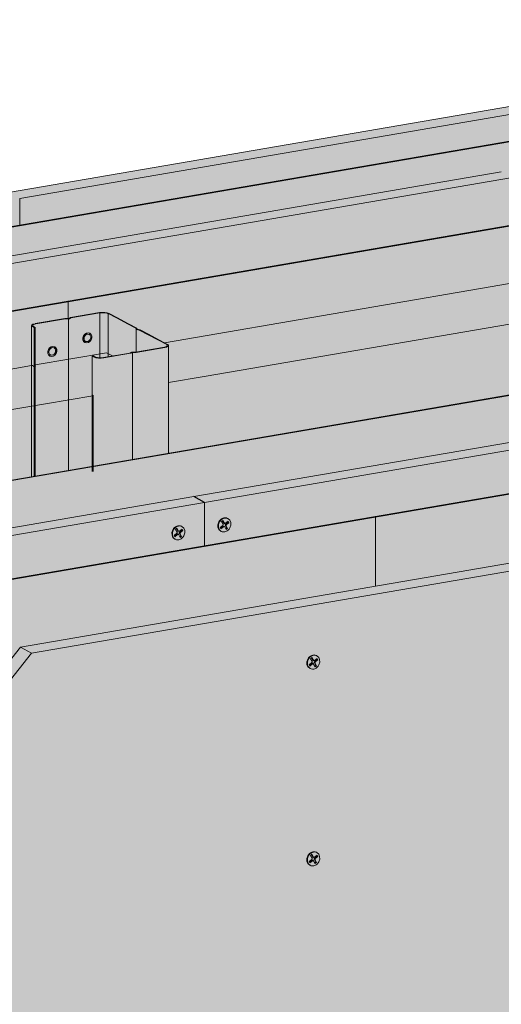
# Model space of a CAD drawing. Units: metres. Extents: x 1671 to 4753, y -1025 to 1243.
# Drawn here: x 4036 to 4303, y 206 to 753 of the extents above; entities that cross this region are included whole.
import ezdxf

# ---------------------------------------------------------------- set-up
doc = ezdxf.new("R2010")
doc.units = ezdxf.units.M
for name, color, linetype in [('Rigips Befestigungen', 8, 'Continuous'), ('Rigips Dämmung', 3, 'Continuous'), ('Rigips Profile 2', 5, 'Continuous')]:
    doc.layers.add(name, color=color, linetype=linetype)
for name, color, linetype, true_color in [('Rigips Schr Dämmung FH', 7, 'Continuous', 0xeddf9e), ('Rigips Schr Profile PS', 7, 'Continuous', 0xd5e5ec), ('Rigips Schr RB FH', 7, 'Continuous', 0xdedede), ('Rigips Schr Rigidur PS', 7, 'Continuous', 0xf7df7d), ('Rigips Schraffur Stahlblechtafeln', 7, 'Continuous', 0x95bed0)]:
    doc.layers.add(name, color=color, linetype=linetype, true_color=true_color)

# ---------------------------------------------------------------- blocks, each defined once
blk = doc.blocks.new('Perspektive befestigung')
at = {"layer": 'Rigips Befestigungen', "linetype": 'Continuous', "lineweight": 0, "extrusion": (0, 0.953558, 0.301211)}
for p, q in [((4115.64, 170), (4115.89, 169.87)), ((4111.55, 164.89), (4113.05, 166.1)), ((4111.98, 164.14), (4111.55, 164.89)), ((4111.78, 164.49), (4113.14, 165.59)), ((4113.49, 165.35), (4111.98, 164.14)), ((4112.34, 168.28), (4113.09, 168.89)), ((4113.21, 166.78), (4112.34, 168.28)), ((4113.6, 167.46), (4112.87, 168.71)), ((4113.09, 168.89), (4113.97, 167.37)), ((4113.49, 165.35), (4113.14, 165.59)), ((4113.97, 167.37), (4113.6, 167.46)), ((4114.02, 165.35), (4113.8, 165.59)), ((4114.22, 167.19), (4113.9, 167.25)), ((4114.95, 163.78), (4114.08, 165.28)), ((4114.84, 165.86), (4114.47, 165.96)), ((4115.28, 164.55), (4114.47, 165.96)), ((4114.56, 167.29), (4116.01, 168.4)), ((4114.67, 166.79), (4116, 167.81)), ((4115.01, 166.55), (4114.67, 166.79)), ((4114.75, 164.13), (4115.28, 164.55)), ((4114.84, 165.86), (4115.7, 164.38)), ((4115.7, 164.38), (4114.95, 163.78)), ((4116.42, 167.63), (4115.01, 166.55)), ((4115.7, 164.38), (4115.28, 164.55)), ((4116, 167.81), (4115.78, 168.22)), ((4116.42, 167.63), (4116, 167.81)), ((4116.01, 168.4), (4116.42, 167.63)), ((4111.9, 162.93), (4112.15, 162.8))]:
    blk.add_line(p, q, dxfattribs=at)
at = {"layer": 'Rigips Befestigungen', "linetype": 'Continuous', "lineweight": 0}
blk.add_ellipse((4114.02, 166.33), major_axis=(1.87, 3.54), ratio=0.828697, dxfattribs=at)
for centre, major_axis, start_param, end_param in [((4113.77, 166.46), (-1.87, -3.54), 3.141593, 6.283185), ((4112.83, 166.48), (-0.234, -0.442), 1.091859, 2.662655), ((4113.41, 165.13), (0.283, 0.535), 6.019053, 7.375044), ((4113.7, 164.98), (-0.234, -0.442), 2.662655, 4.233451), ((4114.05, 167.83), (0.283, 0.535), 2.662655, 3.405725), ((4114.35, 167.67), (-0.234, -0.442), 5.804248, 7.348943), ((4114.92, 166.32), (0.283, 0.535), 1.065758, 2.662655), ((4115.22, 166.17), (-0.234, -0.442), 4.20735, 5.804248)]:
    blk.add_ellipse(centre, major_axis=major_axis, ratio=0.828697, start_param=start_param, end_param=end_param, dxfattribs=at)
blk = doc.blocks.new('niete')
at = {"layer": 'Rigips Befestigungen', "linetype": 'Continuous', "lineweight": 0}
for major_axis in [(-1.36, -2.57), (-1.32, -2.49), (1.02, 1.93)]:
    blk.add_ellipse((2299.99, 516.01), major_axis=major_axis, ratio=0.828697, dxfattribs=at)

msp = doc.modelspace()

# ---------------------------------------------------------------- hatches: boundary and pattern name
at = {"layer": 'Rigips Schr Dämmung FH'}
h = msp.add_hatch(color=256, dxfattribs=at)
h.dxf.hatch_style = 1
edge = h.paths.add_edge_path()
edge.add_line((4313.78, 607.14), (4115.99, 573.27))
edge.add_line((4115.99, 573.27), (4117.76, 572.33))
edge.add_ellipse((4114.28, 571.74), major_axis=(-4, 0), ratio=0.301211, start_angle=180, end_angle=209.6507, ccw=False)
edge.add_ellipse((4114.28, 571.74), major_axis=(-4, 0), ratio=0.301211, start_angle=119.6507, end_angle=180, ccw=False)
edge.add_line((4118.28, 571.62), (4118.28, 551.13))
edge.add_line((4118.28, 551.13), (4138.04, 554.52))
edge.add_line((4138.04, 554.52), (4313.78, 584.61))
edge.add_line((4313.78, 584.61), (4313.78, 607.14))
h.paths.add_polyline_path([(4315.29, 584.86), (4313.78, 584.61), (4313.78, 545.49), (4315.29, 545.75)])
edge = h.paths.add_edge_path()
edge.add_ellipse((4315.23, 606.8), major_axis=(0.3, 0), ratio=0.301211, start_angle=209.6507, end_angle=281.2359, ccw=False)
edge.add_line((4315.04, 606.72), (4314.27, 607.13))
edge.add_ellipse((4314.01, 607.08), major_axis=(0.3, 0), ratio=0.301211, start_angle=29.6507, end_angle=119.6242)
edge.add_line((4313.86, 607.16), (4313.78, 607.14))
edge.add_line((4313.78, 607.14), (4313.78, 584.61))
edge.add_line((4313.78, 584.61), (4315.29, 584.86))
edge.add_line((4315.29, 584.86), (4315.29, 606.71))
h.paths.add_polyline_path([(4315.81, 606.8), (4315.29, 606.71), (4315.29, 584.86), (4315.81, 584.95)])
h.paths.add_polyline_path([(4315.81, 584.95), (4315.29, 584.86), (4315.29, 545.75), (4315.81, 545.83)])
h.paths.add_polyline_path([(4334.29, 588.12), (4315.81, 584.95), (4315.81, 545.83), (4334.29, 549)])
edge = h.paths.add_edge_path()
edge.add_line((4334.29, 610.66), (4315.81, 607.49))
edge.add_line((4315.81, 607.49), (4315.81, 607.03))
edge.add_line((4315.81, 607.03), (4316.09, 606.88))
edge.add_ellipse((4315.74, 606.89), major_axis=(0.3, 0), ratio=0.301211, start_angle=299.6507, end_angle=330.3493, ccw=False)
edge.add_line((4315.81, 606.77), (4315.81, 584.95))
edge.add_line((4315.81, 584.95), (4334.29, 588.12))
edge.add_line((4334.29, 588.12), (4334.29, 610.66))
edge = h.paths.add_edge_path()
edge.add_line((4347.5, 612.42), (4348.02, 612.51))
edge.add_line((4348.02, 612.51), (4349.01, 611.99))
edge.add_ellipse((4351.97, 612.49), major_axis=(-3.4, 0), ratio=0.301211, start_angle=29.6439, end_angle=85.9162)
edge.add_line((4351.72, 611.47), (4351.72, 613.65))
edge.add_line((4351.72, 613.65), (4334.29, 610.66))
edge.add_line((4334.29, 610.66), (4334.29, 588.12))
edge.add_line((4334.29, 588.12), (4347.5, 590.38))
edge.add_line((4347.5, 590.38), (4347.5, 590.76))
edge.add_ellipse((4347.71, 590.9), major_axis=(-0.3, 0), ratio=0.301211, start_angle=313.3828, end_angle=389.6104, ccw=False)
edge.add_line((4347.5, 590.96), (4347.5, 612.42))
h.paths.add_polyline_path([(4347.5, 590.38), (4334.29, 588.12), (4334.29, 549), (4347.5, 551.26)])
edge = h.paths.add_edge_path()
edge.add_line((4356.36, 613.77), (4355.39, 614.28))
edge.add_line((4355.39, 614.28), (4351.72, 613.65))
edge.add_line((4351.72, 613.65), (4351.72, 611.47))
edge.add_ellipse((4351.97, 612.49), major_axis=(-3.4, 0), ratio=0.301211, start_angle=85.9162, end_angle=119.6575)
edge.add_line((4353.65, 611.6), (4356.36, 612.07))
edge.add_line((4356.36, 612.07), (4356.36, 613.77))
h.paths.add_polyline_path([(4356.36, 613.77), (4356.36, 612.07), (4358.79, 612.48)])
edge = h.paths.add_edge_path()
edge.add_ellipse((4347.72, 590.52), major_axis=(0.3, 0), ratio=0.301211, start_angle=299.6104, end_angle=360, ccw=False)
edge.add_line((4347.87, 590.44), (4347.5, 590.38))
edge.add_line((4347.5, 590.38), (4347.5, 551.26))
edge.add_line((4347.5, 551.26), (4348.02, 551.35))
edge.add_line((4348.02, 551.35), (4348.02, 590.49))
h.paths.add_polyline_path([(4118.28, 512.01), (4313.78, 545.49), (4313.78, 584.61), (4138.04, 554.52), (4118.28, 551.13)])
h = msp.add_hatch(color=256, dxfattribs=at)
h.dxf.hatch_style = 1
h.paths.add_polyline_path([(4042.19, 560.58), (3922.41, 540.06), (3954.58, 523.04), (4042.19, 538.04)])
edge = h.paths.add_edge_path()
edge.add_line((3922.41, 540.06), (3834.31, 428.33))
edge.add_line((3834.31, 428.33), (3817.21, 406.64))
edge.add_line((3817.21, 406.64), (3818.28, 406.08))
edge.add_line((3818.28, 406.08), (3824.46, 402.81))
edge.add_line((3824.46, 402.81), (3829.14, 400.33))
edge.add_line((3829.14, 400.33), (3829.21, 399.76))
edge.add_ellipse((3829.31, 399.76), major_axis=(-0.1, 0), ratio=0.301211, start_angle=1.9678, end_angle=57.3336)
edge.add_line((3829.25, 399.73), (3830.85, 399.42))
edge.add_line((3830.85, 399.42), (3835.48, 396.97))
edge.add_line((3835.48, 396.97), (3841.67, 393.7))
edge.add_line((3841.67, 393.7), (3846.52, 391.13))
edge.add_ellipse((3842.7, 390.72), major_axis=(-4, 0), ratio=0.301211, start_angle=180, end_angle=209.6507, ccw=False)
edge.add_ellipse((3842.7, 390.72), major_axis=(-4, 0), ratio=0.301211, start_angle=119.6507, end_angle=180, ccw=False)
edge.add_line((3846.7, 390.51), (3846.7, 386.24))
edge.add_line((3846.7, 386.24), (3866.46, 411.31))
edge.add_line((3866.46, 411.31), (3954.58, 523.04))
edge.add_line((3954.58, 523.04), (3922.41, 540.06))
h.paths.add_polyline_path([(4084.78, 567.2), (4084.78, 565.5), (4087.21, 565.92)])
edge = h.paths.add_edge_path()
edge.add_line((4084.78, 567.2), (4083.81, 567.71))
edge.add_line((4083.81, 567.71), (4080.14, 567.09))
edge.add_line((4080.14, 567.09), (4080.14, 564.91))
edge.add_ellipse((4080.39, 565.93), major_axis=(-3.4, 0), ratio=0.301211, start_angle=85.9162, end_angle=119.6575)
edge.add_line((4082.07, 565.04), (4084.78, 565.5))
edge.add_line((4084.78, 565.5), (4084.78, 567.2))
edge = h.paths.add_edge_path()
edge.add_line((4075.92, 565.85), (4076.44, 565.94))
edge.add_line((4076.44, 565.94), (4077.43, 565.42))
edge.add_ellipse((4080.39, 565.93), major_axis=(-3.4, 0), ratio=0.301211, start_angle=29.6439, end_angle=85.9162)
edge.add_line((4080.14, 564.91), (4080.14, 567.09))
edge.add_line((4080.14, 567.09), (4062.71, 564.1))
edge.add_line((4062.71, 564.1), (4062.71, 541.55))
edge.add_line((4062.71, 541.55), (4075.92, 543.81))
edge.add_line((4075.92, 543.81), (4075.92, 544.2))
edge.add_ellipse((4076.13, 544.33), major_axis=(-0.3, 0), ratio=0.301211, start_angle=313.3828, end_angle=389.6104, ccw=False)
edge.add_line((4075.92, 544.39), (4075.92, 565.85))
edge = h.paths.add_edge_path()
edge.add_line((4062.71, 564.1), (4044.23, 560.93))
edge.add_line((4044.23, 560.93), (4044.23, 560.47))
edge.add_line((4044.23, 560.47), (4044.51, 560.32))
edge.add_ellipse((4044.16, 560.32), major_axis=(0.3, 0), ratio=0.301211, start_angle=299.6507, end_angle=330.3493, ccw=False)
edge.add_line((4044.23, 560.2), (4044.23, 538.39))
edge.add_line((4044.23, 538.39), (4062.71, 541.55))
edge.add_line((4062.71, 541.55), (4062.71, 564.1))
edge = h.paths.add_edge_path()
edge.add_ellipse((4076.14, 543.95), major_axis=(0.3, 0), ratio=0.301211, start_angle=299.6104, end_angle=360, ccw=False)
edge.add_line((4076.29, 543.88), (4075.92, 543.81))
edge.add_line((4075.92, 543.81), (4075.92, 501.82))
edge.add_line((4075.92, 501.82), (4076.44, 501.91))
edge.add_line((4076.44, 501.91), (4076.44, 543.92))
edge = h.paths.add_edge_path()
edge.add_ellipse((4043.65, 560.24), major_axis=(0.3, 0), ratio=0.301211, start_angle=209.6507, end_angle=281.2359, ccw=False)
edge.add_line((4043.45, 560.16), (4042.69, 560.56))
edge.add_ellipse((4042.43, 560.52), major_axis=(0.3, 0), ratio=0.301211, start_angle=29.6507, end_angle=119.6242)
edge.add_line((4042.28, 560.59), (4042.19, 560.58))
edge.add_line((4042.19, 560.58), (4042.19, 538.04))
edge.add_line((4042.19, 538.04), (4043.71, 538.3))
edge.add_line((4043.71, 538.3), (4043.71, 560.15))
edge = h.paths.add_edge_path()
edge.add_line((4044.23, 560.23), (4043.73, 560.15))
edge.add_ellipse((4043.65, 560.24), major_axis=(0.3, 0), ratio=0.301211, start_angle=209.6507, end_angle=281.2359)
edge.add_line((4043.71, 560.15), (4043.71, 538.3))
edge.add_line((4043.71, 538.3), (4044.23, 538.39))
edge.add_line((4044.23, 538.39), (4044.23, 560.23))
h.paths.add_polyline_path([(3846.7, 348.38), (3953.42, 483.77), (4042.19, 498.98), (4042.19, 538.04), (3954.58, 523.04), (3866.46, 411.31), (3846.7, 386.24)])
h.paths.add_polyline_path([(4044.23, 499.32), (4062.71, 502.49), (4062.71, 541.55), (4044.23, 538.39)])
h.paths.add_polyline_path([(4043.71, 499.23), (4044.23, 499.32), (4044.23, 538.39), (4043.71, 538.3)])
h.paths.add_polyline_path([(4042.19, 498.98), (4043.71, 499.23), (4043.71, 538.3), (4042.19, 538.04)])
h.paths.add_polyline_path([(4062.71, 502.49), (4075.92, 504.75), (4075.92, 543.81), (4062.71, 541.55)])
at = {"layer": 'Rigips Schr Profile PS'}
h = msp.add_hatch(color=256, dxfattribs=at)
h.dxf.hatch_style = 1
edge = h.paths.add_edge_path()
edge.add_line((4043.71, 581.68), (4042.72, 582.2))
edge.add_ellipse((4046.19, 582.8), major_axis=(-4, 0), ratio=0.301211, start_angle=360, end_angle=389.6507, ccw=False)
edge.add_line((4042.19, 582.66), (4042.19, 496.04))
edge.add_line((4042.19, 496.04), (4043.71, 496.3))
edge.add_line((4043.71, 496.3), (4043.71, 581.68))
edge = h.paths.add_edge_path()
edge.add_line((4062.71, 586.53), (4061.14, 586.54))
edge.add_ellipse((4061.23, 586.42), major_axis=(-0.4, 0), ratio=0.301211, start_angle=283.142, end_angle=299.6506)
edge.add_line((4061.03, 586.52), (4044.51, 583.69))
edge.add_ellipse((4046.19, 582.8), major_axis=(-3.4, 0), ratio=0.301211, start_angle=299.6439, end_angle=389.6575)
edge.add_line((4043.24, 582.29), (4044.23, 581.77))
edge.add_line((4044.23, 581.77), (4044.23, 496.38))
edge.add_line((4044.23, 496.38), (4062.71, 499.55))
edge.add_line((4062.71, 499.55), (4062.71, 586.53))
edge = h.paths.add_edge_path()
edge.add_line((4080.14, 589.8), (4064.06, 587.04))
edge.add_ellipse((4064.26, 586.94), major_axis=(-0.4, 0), ratio=0.301211, start_angle=299.6507, end_angle=316.1594)
edge.add_line((4063.97, 587.02), (4063.09, 586.56))
edge.add_ellipse((4062.72, 586.69), major_axis=(-0.55, 0), ratio=0.301211, start_angle=88.8324, end_angle=150.469, ccw=False)
edge.add_line((4062.71, 586.53), (4062.71, 499.55))
edge.add_line((4062.71, 499.55), (4075.92, 501.82))
edge.add_line((4075.92, 501.82), (4075.92, 565.85))
edge.add_line((4075.92, 565.85), (4076.44, 565.94))
edge.add_line((4076.44, 565.94), (4077.43, 565.42))
edge.add_ellipse((4080.39, 565.93), major_axis=(-3.4, 0), ratio=0.301211, start_angle=29.6439, end_angle=85.9162)
edge.add_line((4080.14, 564.91), (4080.14, 589.8))
edge = h.paths.add_edge_path()
edge.add_ellipse((4081.83, 588.91), major_axis=(-3.4, 0), ratio=0.301211, start_angle=209.6507, end_angle=299.6575)
edge.add_line((4080.14, 589.8), (4080.14, 564.91))
edge.add_ellipse((4080.39, 565.93), major_axis=(-3.4, 0), ratio=0.301211, start_angle=85.9162, end_angle=119.6575)
edge.add_line((4082.07, 565.04), (4084.78, 565.5))
edge.add_line((4084.78, 565.5), (4084.78, 589.42))
edge = h.paths.add_edge_path()
edge.add_line((4095.52, 583.73), (4089.34, 587.01))
edge.add_line((4089.34, 587.01), (4084.78, 589.42))
edge.add_line((4084.78, 589.42), (4084.78, 565.5))
edge.add_line((4084.78, 565.5), (4096.85, 567.57))
edge.add_ellipse((4096.65, 567.68), major_axis=(-0.4, 0), ratio=0.301211, start_angle=119.6507, end_angle=136.1594)
edge.add_line((4096.94, 567.59), (4097.81, 568.06))
edge.add_ellipse((4098.19, 567.92), major_axis=(-0.55, 0), ratio=0.301211, start_angle=268.8324, end_angle=330.469, ccw=False)
edge.add_line((4098.2, 568.09), (4099.77, 568.08))
edge.add_ellipse((4099.68, 568.2), major_axis=(-0.4, 0), ratio=0.301211, start_angle=103.142, end_angle=119.6506)
edge.add_line((4099.88, 568.09), (4100.19, 568.14))
edge.add_line((4100.19, 568.14), (4100.19, 580.77))
edge.add_line((4100.19, 580.77), (4100.13, 581.27))
edge.add_ellipse((4099.73, 581.26), major_axis=(-0.4, 0), ratio=0.301211, start_angle=181.9678, end_angle=209.6507)
edge.add_line((4100.08, 581.32), (4095.52, 583.73))
edge = h.paths.add_edge_path()
edge.add_line((4106.54, 577.9), (4102.03, 580.29))
edge.add_ellipse((4101.69, 580.23), major_axis=(-0.4, 0), ratio=0.301211, start_angle=209.6507, end_angle=237.3336)
edge.add_line((4101.9, 580.33), (4100.51, 580.6))
edge.add_ellipse((4100.89, 580.78), major_axis=(-0.7, 0), ratio=0.301211, start_angle=1.9678, end_angle=57.3336, ccw=False)
edge.add_line((4100.19, 580.77), (4100.19, 568.14))
edge.add_line((4100.19, 568.14), (4115.96, 570.85))
edge.add_ellipse((4114.28, 571.74), major_axis=(-3.4, 0), ratio=0.301211, start_angle=119.6439, end_angle=209.6507)
edge.add_line((4117.23, 572.24), (4112.73, 574.63))
edge.add_line((4112.73, 574.63), (4106.54, 577.9))
h = msp.add_hatch(color=256, dxfattribs=at)
h.dxf.hatch_style = 1
edge = h.paths.add_edge_path()
edge.add_ellipse((4114.28, 571.74), major_axis=(-4, 0), ratio=0.301211, start_angle=119.6507, end_angle=180, ccw=False)
edge.add_line((4116.26, 570.69), (4100.07, 567.92))
edge.add_ellipse((4099.73, 568.2), major_axis=(-1, 0), ratio=0.301211, start_angle=88.8324, end_angle=119.6507, ccw=False)
edge.add_line((4099.71, 567.9), (4098.24, 567.91))
edge.add_ellipse((4098.26, 567.88), major_axis=(-0.1, 0), ratio=0.301211, start_angle=283.1421, end_angle=316.1592)
edge.add_line((4098.19, 567.9), (4098.19, 505.64))
edge.add_line((4098.19, 505.64), (4118.28, 509.09))
edge.add_line((4118.28, 509.09), (4118.28, 571.62))
edge = h.paths.add_edge_path()
edge.add_line((4098.19, 567.9), (4097.38, 567.47))
edge.add_ellipse((4096.6, 567.67), major_axis=(-1, 0), ratio=0.301211, start_angle=119.6507, end_angle=150.469, ccw=False)
edge.add_line((4097.09, 567.4), (4082.36, 564.88))
edge.add_ellipse((4080.39, 565.93), major_axis=(-4, 0), ratio=0.301211, start_angle=29.6507, end_angle=119.6507, ccw=False)
edge.add_line((4076.91, 565.33), (4075.92, 565.85))
edge.add_line((4075.92, 565.85), (4075.92, 501.82))
edge.add_line((4075.92, 501.82), (4098.19, 505.64))
edge.add_line((4098.19, 505.64), (4098.19, 567.9))
at = {"layer": 'Rigips Schr RB FH', "true_color": 0xbfbfbf}
h = msp.add_hatch(color=9, dxfattribs=at)
h.dxf.hatch_style = 1
h.paths.add_polyline_path([(4035.63, 653.37), (4029.45, 656.64), (3843.07, 624.69), (3849.26, 621.41)])
h.paths.add_polyline_path([(4594.7, 749.23), (4588.52, 752.5), (4029.45, 656.64), (4035.63, 653.37)])
h.paths.add_polyline_path([(4309.11, 664.86), (4302.93, 668.13), (3865.81, 593.18), (3871.99, 589.91)])
h.paths.add_polyline_path([(4600.95, 714.9), (4594.76, 718.17), (4302.93, 668.13), (4309.11, 664.86)])
h.paths.add_polyline_path([(4138.15, 484.58), (4132.37, 487.93), (3984.75, 462.61), (3990.93, 459.34)])
h.paths.add_polyline_path([(4654.79, 573.17), (4648.61, 576.44), (4132.37, 487.93), (4138.15, 484.58)])
h.paths.add_polyline_path([(4443.94, 470), (4437.75, 473.27), (4036.06, 404.39), (4042.24, 401.12)])
h.paths.add_polyline_path([(4661.35, 507.27), (4655.17, 510.55), (4437.75, 473.27), (4439.73, 472.22), (4443.94, 470)])
h = msp.add_hatch(color=9, dxfattribs=at)
h.dxf.hatch_style = 1
h.paths.add_polyline_path([(3849.26, 621.41), (3843.07, 624.69), (3533.71, 217.7), (3539.9, 214.43)])
h.paths.add_polyline_path([(3765.08, 449.26), (3758.9, 452.53), (3570.37, 204.52), (3576.56, 201.25)])
h.paths.add_polyline_path([(3871.99, 589.91), (3865.81, 593.18), (3758.9, 452.53), (3765.08, 449.26)])
h.paths.add_polyline_path([(3990.93, 459.34), (3984.75, 462.61), (3728.62, 137.67), (3734.8, 134.4)])
h.paths.add_polyline_path([(3900.78, 221.64), (3894.59, 224.91), (3797.32, 101.5), (3803.5, 98.23)])
h.paths.add_polyline_path([(4042.24, 401.12), (4036.06, 404.39), (3894.59, 224.91), (3900.78, 221.64)])
at = {"layer": 'Rigips Schr Rigidur PS'}
h = msp.add_hatch(color=256, dxfattribs=at)
h.dxf.hatch_style = 1
h.paths.add_polyline_path([(4600.95, 688.69), (4600.95, 714.9), (4309.11, 664.86), (4309.11, 638.63)])
h.paths.add_polyline_path([(4309.11, 664.86), (3871.99, 589.91), (3765.08, 449.26), (3765.08, 407.6), (3885.17, 565.9), (4309.11, 638.63)])
h.paths.add_polyline_path([(4594.7, 734.43), (4594.7, 749.23), (4035.63, 653.37), (4035.63, 638.52)])
h = msp.add_hatch(color=256, dxfattribs=at)
h.dxf.hatch_style = 1
h.paths.add_polyline_path([(3862.11, 608.75), (4035.63, 638.52), (4035.63, 653.37), (3849.26, 621.41), (3539.9, 214.43), (3539.9, -53.49), (3558.09, -50.37), (3558.09, 207.99)])
h.paths.add_polyline_path([(3765.08, 407.6), (3765.08, 449.26), (3576.56, 201.25), (3576.56, -51.86), (3596.73, -48.4), (3596.73, 185.68)], flags=17)
h.paths.add_polyline_path([(4010.12, 438.61), (4138.15, 460.58), (4138.15, 484.58), (3990.93, 459.34), (3734.8, 134.4), (3734.8, -57.02), (3765.77, -51.71), (3765.77, 116.52)])
h.paths.add_polyline_path([(4650.59, 548.48), (4654.79, 549.2), (4654.79, 573.17), (4138.15, 484.58), (4138.15, 460.58)])
h = msp.add_hatch(color=256, dxfattribs=at)
h.dxf.hatch_style = 1
h.paths.add_polyline_path([(3803.5, -50.01), (4661.35, 97.08), (4661.35, 507.27), (4042.24, 401.12), (3803.5, 98.23)])
at = {"layer": 'Rigips Schraffur Stahlblechtafeln'}
h = msp.add_hatch(color=256, dxfattribs=at)
h.dxf.hatch_style = 1
h.paths.add_polyline_path([(4595.14, 718.24), (4595.14, 734.17), (4389.9, 698.97), (4389.9, 683.04)])
h.paths.add_polyline_path([(4389.9, 698.97), (3862.56, 608.52), (3558.52, 207.74), (3558.52, -50.62), (3570.37, -48.59), (3570.37, 204.52), (3758.9, 452.53), (3865.81, 593.18), (4302.93, 668.13), (4389.9, 683.04)])
edge = h.paths.add_edge_path(flags=17)
edge.add_ellipse((4046.19, 582.8), major_axis=(-4, 0), ratio=0.301211, start_angle=299.6507, end_angle=360, ccw=False)
edge.add_ellipse((4046.19, 582.8), major_axis=(-3.4, 0), ratio=0.301211, start_angle=299.6439, end_angle=389.6575, ccw=False)
edge.add_ellipse((4046.19, 582.8), major_axis=(-4, 0), ratio=0.301211, start_angle=299.6507, end_angle=360, ccw=False)
edge.add_line((4044.22, 583.85), (4060.92, 586.71))
edge.add_line((4060.92, 586.71), (4062.53, 586.7))
edge.add_line((4062.53, 586.7), (4062.52, 596.02))
edge.add_line((4062.52, 596.02), (3885.62, 565.67))
edge.add_line((3885.62, 565.67), (3597.16, 185.43))
edge.add_line((3597.16, 185.43), (3597.16, -48.65))
edge.add_line((3597.16, -48.65), (3601.23, -47.95))
edge.add_line((3601.23, -47.95), (3601.23, -44.14))
edge.add_line((3601.23, -44.14), (3610.39, -42.57))
edge.add_ellipse((3611.49, -39.89), major_axis=(-0.68, 3.94), ratio=0.471735, start_angle=110.881, end_angle=127.7803, ccw=False)
edge.add_ellipse((3611.49, -39.89), major_axis=(-0.68, 3.94), ratio=0.471735, start_angle=70.0251, end_angle=110.881, ccw=False)
edge.add_line((3609.51, -38.85), (3609.51, -4.52))
edge.add_line((3609.51, -4.52), (3697.29, 10.53))
edge.add_line((3697.29, 10.53), (3697.29, 158.83))
edge.add_line((3697.29, 158.83), (3770.61, 251.85))
edge.add_line((3770.61, 251.85), (3770.61, 401.78))
edge.add_ellipse((3774.61, 401.78), major_axis=(-4, 0), ratio=0.301211, start_angle=299.6507, end_angle=360, ccw=False)
edge.add_ellipse((3774.61, 401.78), major_axis=(-3.4, 0), ratio=0.301211, start_angle=299.6439, end_angle=389.6575, ccw=False)
edge.add_ellipse((3774.61, 401.78), major_axis=(-4, 0), ratio=0.301211, start_angle=299.6507, end_angle=360, ccw=False)
edge.add_line((3772.64, 402.83), (3789.34, 405.69))
edge.add_line((3789.34, 405.69), (3791.09, 405.68))
edge.add_ellipse((3791.06, 405.71), major_axis=(-0.1, 0), ratio=0.301211, start_angle=103.1421, end_angle=136.1592)
edge.add_line((3791.14, 405.69), (3792, 406.15))
edge.add_line((3792, 406.15), (3809.01, 409.07))
edge.add_ellipse((3810.25, 407.89), major_axis=(-4, 0), ratio=0.301211, start_angle=209.6507, end_angle=299.6507, ccw=False)
edge.add_line((3813.72, 408.49), (3818.28, 406.08))
edge.add_line((3818.28, 406.08), (3824.46, 402.81))
edge.add_line((3824.46, 402.81), (3829.14, 400.33))
edge.add_line((3829.14, 400.33), (3829.21, 399.76))
edge.add_ellipse((3829.31, 399.76), major_axis=(-0.1, 0), ratio=0.301211, start_angle=1.9678, end_angle=57.3336)
edge.add_line((3829.25, 399.73), (3830.85, 399.42))
edge.add_line((3830.85, 399.42), (3835.48, 396.97))
edge.add_line((3835.48, 396.97), (3841.67, 393.7))
edge.add_line((3841.67, 393.7), (3846.89, 390.94))
edge.add_ellipse((3842.7, 390.72), major_axis=(-4, 0), ratio=0.301211, start_angle=119.6507, end_angle=180)
edge.add_line((3846.7, 390.72), (3846.7, 348.38))
edge.add_line((3846.7, 348.38), (3953.42, 483.77))
edge.add_line((3953.42, 483.77), (4042.19, 498.98))
edge.add_line((4042.19, 498.98), (4042.19, 582.8))
edge = h.paths.add_edge_path()
edge.add_ellipse((4317.78, 629.37), major_axis=(-4, 0), ratio=0.301211, start_angle=299.6507, end_angle=360, ccw=False)
edge.add_ellipse((4317.78, 629.37), major_axis=(-3.4, 0), ratio=0.301211, start_angle=299.6439, end_angle=389.6575, ccw=False)
edge.add_ellipse((4317.78, 629.37), major_axis=(-4, 0), ratio=0.301211, start_angle=299.6507, end_angle=360, ccw=False)
edge.add_line((4315.8, 630.41), (4332.5, 633.28))
edge.add_line((4332.5, 633.28), (4334.25, 633.27))
edge.add_ellipse((4334.23, 633.3), major_axis=(-0.1, 0), ratio=0.301211, start_angle=103.1421, end_angle=136.1592)
edge.add_line((4334.3, 633.28), (4335.16, 633.73))
edge.add_line((4335.16, 633.73), (4352.17, 636.65))
edge.add_ellipse((4353.41, 635.48), major_axis=(-4, 0), ratio=0.301211, start_angle=209.6507, end_angle=299.6507, ccw=False)
edge.add_line((4356.88, 636.07), (4361.44, 633.66))
edge.add_line((4361.44, 633.66), (4367.62, 630.39))
edge.add_line((4367.62, 630.39), (4372.3, 627.91))
edge.add_line((4372.3, 627.91), (4372.37, 627.34))
edge.add_ellipse((4372.47, 627.34), major_axis=(-0.1, 0), ratio=0.301211, start_angle=1.9678, end_angle=57.3336)
edge.add_line((4372.41, 627.32), (4374.01, 627.01))
edge.add_line((4374.01, 627.01), (4378.64, 624.56))
edge.add_line((4378.64, 624.56), (4384.83, 621.29))
edge.add_line((4384.83, 621.29), (4390.05, 618.52))
edge.add_ellipse((4385.86, 618.3), major_axis=(-4, 0), ratio=0.301211, start_angle=119.6507, end_angle=180)
edge.add_line((4389.86, 618.3), (4389.86, 558.52))
edge.add_line((4389.86, 558.52), (4564.85, 588.48))
edge.add_line((4564.85, 588.48), (4564.85, 672.42))
edge.add_ellipse((4568.85, 672.42), major_axis=(-4, 0), ratio=0.301211, start_angle=299.6507, end_angle=360, ccw=False)
edge.add_ellipse((4568.85, 672.42), major_axis=(-3.4, 0), ratio=0.301211, start_angle=299.6439, end_angle=389.6575, ccw=False)
edge.add_ellipse((4568.85, 672.42), major_axis=(-4, 0), ratio=0.301211, start_angle=299.6507, end_angle=360, ccw=False)
edge.add_line((4566.87, 673.46), (4583.57, 676.33))
edge.add_line((4583.57, 676.33), (4585.32, 676.32))
edge.add_ellipse((4585.3, 676.35), major_axis=(-0.1, 0), ratio=0.301211, start_angle=103.1421, end_angle=136.1592)
edge.add_line((4585.37, 676.33), (4586.23, 676.78))
edge.add_line((4586.23, 676.78), (4602.3, 679.54))
edge.add_line((4602.3, 679.54), (4602.3, 679.92))
edge.add_line((4602.3, 679.92), (4602.3, 688.59))
edge.add_line((4602.3, 688.59), (4602.29, 688.6))
edge.add_line((4602.29, 688.6), (4062.52, 596.02))
edge.add_line((4062.52, 596.02), (4062.53, 586.7))
edge.add_line((4062.53, 586.7), (4062.67, 586.7))
edge.add_ellipse((4062.64, 586.73), major_axis=(-0.1, 0), ratio=0.301211, start_angle=103.1421, end_angle=136.1592)
edge.add_line((4062.72, 586.71), (4063.58, 587.17))
edge.add_line((4063.58, 587.17), (4080.59, 590.08))
edge.add_ellipse((4081.83, 588.91), major_axis=(-4, 0), ratio=0.301211, start_angle=209.6507, end_angle=299.6507, ccw=False)
edge.add_line((4085.3, 589.51), (4089.86, 587.1))
edge.add_line((4089.86, 587.1), (4096.04, 583.82))
edge.add_line((4096.04, 583.82), (4100.72, 581.35))
edge.add_line((4100.72, 581.35), (4100.79, 580.77))
edge.add_ellipse((4100.89, 580.78), major_axis=(-0.1, 0), ratio=0.301211, start_angle=1.9678, end_angle=57.3336)
edge.add_line((4100.83, 580.75), (4102.43, 580.44))
edge.add_line((4102.43, 580.44), (4107.06, 577.99))
edge.add_line((4107.06, 577.99), (4113.25, 574.72))
edge.add_line((4113.25, 574.72), (4118.47, 571.95))
edge.add_ellipse((4114.28, 571.74), major_axis=(-4, 0), ratio=0.301211, start_angle=119.6507, end_angle=180)
edge.add_line((4118.28, 571.74), (4118.28, 512.01))
edge.add_line((4118.28, 512.01), (4313.78, 545.49))
edge.add_line((4313.78, 545.49), (4313.78, 629.37))
h.paths.add_polyline_path([(4370.22, 528.71), (4370.22, 554.83), (3953.85, 483.52), (3697.73, 158.58), (3697.73, -59.05), (3728.62, -53.75), (3728.62, 137.67), (3984.75, 462.61), (4132.24, 487.9)])
h.paths.add_polyline_path([(4644.7, 575.77), (4644.7, 601.84), (4370.22, 554.83), (4370.22, 528.71)])
h.paths.add_polyline_path([(4655.26, 510.56), (4655.26, 548.96), (4233.18, 476.56), (4233.18, 438.19), (4437.75, 473.27)])
h.paths.add_polyline_path([(4233.18, 476.56), (4083.59, 450.9), (4010.57, 438.37), (3766.21, 116.27), (3766.21, -51.96), (3797.32, -46.73), (3797.32, 101.5), (3894.59, 224.91), (4036.06, 404.39), (4233.18, 438.19)], flags=17)

# ---------------------------------------------------------------- linework, layer by layer
at = {"linetype": 'Continuous', "lineweight": 0, "extrusion": (0, 0.953558, 0.301211)}
for p, q in [((4588.52, 752.5), (4029.45, 656.64)), ((4035.63, 653.37), (4594.7, 749.23)), ((3865.81, 593.18), (4302.93, 668.13)), ((4309.11, 664.86), (3871.99, 589.91)), ((4035.63, 638.52), (4035.63, 653.37)), ((4132.24, 487.9), (4648.61, 576.44)), ((4654.79, 573.17), (4138.15, 484.58)), ((3984.75, 462.61), (4132.24, 487.9)), ((4138.15, 484.58), (3990.93, 459.34)), ((4138.15, 484.58), (4138.15, 460.58)), ((4138.15, 484.58), (4138.15, 460.58)), ((4036.06, 404.39), (4437.75, 473.27)), ((4036.06, 404.39), (3894.59, 224.91)), ((4042.24, 401.12), (4036.06, 404.39))]:
    msp.add_line(p, q, dxfattribs=at)
msp.add_line((4138.15, 484.58), (4132.37, 487.93))
at = {"linetype": 'Continuous', "lineweight": 0}
msp.add_lwpolyline([(3803.5, -50.01), (4661.35, 97.08), (4661.35, 507.27), (4042.24, 401.12), (3803.5, 98.23)], close=True, dxfattribs=at)
at = {"layer": 'Rigips Dämmung', "linetype": 'Continuous', "lineweight": 0, "extrusion": (0, 0.953558, 0.301211)}
for p, q in [((4115.99, 573.27), (4313.86, 607.16)), ((4347.87, 590.44), (4138.04, 554.52)), ((4044.23, 560.93), (4083.81, 567.71)), ((4083.81, 567.71), (4087.21, 565.92)), ((3922.41, 540.06), (4042.28, 560.59)), ((4042.69, 560.56), (4043.39, 560.19)), ((4043.8, 560.16), (4044.3, 560.24)), ((4044.42, 560.37), (4044.23, 560.47)), ((4044.42, 560.28), (4044.42, 560.37)), ((4138.04, 554.52), (4118.28, 551.13)), ((4076.29, 543.88), (3954.58, 523.04)), ((4075.87, 544.28), (4076.4, 544)), ((4076.44, 501.91), (4076.44, 543.95))]:
    msp.add_line(p, q, dxfattribs=at)
at = {"layer": 'Rigips Dämmung', "linetype": 'Continuous', "lineweight": 0}
for centre, major_axis, start_param, end_param in [((4042.43, 560.52), (0.3, 0), 0.517502, 2.087836), ((4042.43, 560.52), (0.3, 0), 0.517502, 2.087836), ((4043.65, 560.24), (0.3, 0), 3.659095, 5.229891), ((4043.65, 560.24), (0.3, 0), 3.659095, 4.908492), ((4043.65, 560.24), (0.3, 0), 4.908492, 5.229891), ((4044.16, 560.32), (0.3, 0), 5.229891, 6.800687), ((4044.16, 560.32), (0.3, 0), 5.229891, 5.765683), ((4044.16, 560.32), (0.3, 0), 5.765683, 6.800687), ((4076.13, 544.33), (-0.3, 0), 5.469562, 6.799984), ((4076.13, 544.33), (-0.3, 0), 5.469562, 6.799984), ((4076.14, 543.95), (0.3, 0), 5.229187, 6.799984), ((4076.14, 543.95), (0.3, 0), 5.229187, 6.283185), ((4076.14, 543.95), (0.3, 0), 6.283185, 6.799984)]:
    msp.add_ellipse(centre, major_axis=major_axis, ratio=0.301211, start_param=start_param, end_param=end_param, dxfattribs=at)
at = {"layer": 'Rigips Profile 2', "linetype": 'Continuous', "lineweight": 0, "extrusion": (0, 0.953558, 0.301211)}
for p, q in [((3862.11, 608.75), (4594.7, 734.43)), ((3862.56, 608.52), (4595.14, 734.17)), ((3885.17, 565.9), (4601.85, 688.85)), ((3885.62, 565.67), (4602.29, 688.6)), ((4260.08, 629.9), (4602.29, 688.6)), ((3953.42, 483.77), (4644.26, 602.09)), ((4044.22, 583.85), (4060.68, 586.67)), ((4061.03, 586.52), (4044.51, 583.69)), ((4062.71, 586.53), (4061.14, 586.54)), ((4061.19, 586.71), (4062.67, 586.7)), ((4062.71, 502.49), (4062.71, 586.53)), ((4062.72, 586.71), (4063.44, 587.1)), ((4063.97, 587.02), (4063.2, 586.61)), ((4063.82, 587.21), (4079.85, 589.96)), ((4080.14, 589.8), (4064.06, 587.04)), ((4080.14, 564.91), (4080.14, 589.8)), ((4084.78, 565.5), (4084.78, 589.42)), ((4089.34, 587.01), (4084.78, 589.42)), ((4085.3, 589.51), (4089.86, 587.1)), ((4089.34, 587.01), (4095.52, 583.73)), ((4089.86, 587.1), (4096.04, 583.82)), ((4042.19, 498.98), (4042.19, 582.8)), ((4043.71, 581.68), (4042.72, 582.2)), ((4043.24, 582.29), (4044.23, 581.77)), ((4044.23, 581.77), (4043.71, 581.68)), ((4043.71, 499.23), (4043.71, 581.68)), ((4044.23, 499.32), (4044.23, 581.77)), ((4100.08, 581.32), (4095.52, 583.73)), ((4096.04, 583.82), (4100.6, 581.41)), ((4100.19, 580.77), (4100.13, 581.27)), ((4100.19, 568.14), (4100.19, 580.77)), ((4101.9, 580.33), (4100.51, 580.6)), ((4100.73, 581.27), (4100.79, 580.77)), ((4100.83, 580.75), (4102.23, 580.48)), ((4106.54, 577.9), (4102.03, 580.29)), ((4102.56, 580.38), (4107.06, 577.99)), ((4106.54, 577.9), (4112.73, 574.63)), ((4107.06, 577.99), (4113.25, 574.72)), ((4117.23, 572.24), (4112.73, 574.63)), ((4113.25, 574.72), (4117.76, 572.33)), ((4099.88, 568.09), (4115.96, 570.85)), ((4116.26, 570.69), (4100.23, 567.94)), ((4118.28, 512.01), (4118.28, 571.74)), ((4075.92, 565.85), (4076.44, 565.94)), ((4075.92, 501.82), (4075.92, 565.85)), ((4076.91, 565.33), (4075.92, 565.85)), ((4076.44, 565.94), (4077.43, 565.42)), ((4082.07, 565.04), (4096.85, 567.57)), ((4097.09, 567.4), (4082.36, 564.88)), ((4096.94, 567.59), (4097.71, 568)), ((4098.19, 567.9), (4097.47, 567.52)), ((4098.19, 508.57), (4098.19, 567.9)), ((4098.2, 568.09), (4099.77, 568.08)), ((4099.71, 567.9), (4098.24, 567.91)), ((4010.12, 438.61), (4650.59, 548.48)), ((4010.57, 438.37), (4651.06, 548.23)), ((4083.17, 451.14), (4654.79, 549.2)), ((4083.59, 450.9), (4655.26, 548.96))]:
    msp.add_line(p, q, dxfattribs=at)
at = {"layer": 'Rigips Profile 2', "linetype": 'Continuous', "lineweight": 0}
for p, q in [((4644.7, 601.84), (3953.85, 483.52)), ((4062.52, 596.02), (4062.1, 596.26)), ((4062.52, 596.02), (4062.53, 586.7)), ((4233.18, 476.56), (4232.75, 476.8)), ((4233.18, 476.56), (4233.18, 438.19))]:
    msp.add_line(p, q, dxfattribs=at)
for centre, major_axis, start_param, end_param in [((4081.83, 588.91), (-4, 0), 3.659095, 5.229891), ((4081.83, 588.91), (-4, 0), 3.659095, 5.229891), ((4061.17, 586.41), (-1, 0), 4.69201, 5.229891), ((4061.17, 586.41), (-1, 0), 4.69201, 5.229891), ((4061.23, 586.42), (-0.4, 0), 4.94176, 5.229889), ((4061.23, 586.42), (-0.4, 0), 4.94176, 5.229889), ((4062.64, 586.73), (-0.1, 0), 1.800169, 2.376427), ((4062.64, 586.73), (-0.1, 0), 1.800169, 2.376427), ((4062.72, 586.69), (-0.55, 0), 1.550417, 2.626179), ((4062.72, 586.69), (-0.55, 0), 1.550417, 2.626179), ((4064.31, 586.95), (-1, 0), 5.229891, 5.767772), ((4064.31, 586.95), (-1, 0), 5.229891, 5.767772), ((4064.26, 586.94), (-0.4, 0), 5.229892, 5.518022), ((4064.26, 586.94), (-0.4, 0), 5.229892, 5.518022), ((4081.83, 588.91), (-3.4, 0), 3.659095, 5.230009), ((4081.83, 588.91), (-3.4, 0), 3.659095, 5.230009), ((4046.19, 582.8), (-4, 0), 5.229891, 6.800687), ((4046.19, 582.8), (-4, 0), 5.229891, 6.283185), ((4046.19, 582.8), (-4, 0), 6.283185, 6.800687), ((4046.19, 582.8), (-3.4, 0), 5.229772, 6.800806), ((4046.19, 582.8), (-3.4, 0), 5.229772, 6.800806), ((4099.73, 581.26), (-0.4, 0), 3.175937, 3.659095), ((4099.73, 581.26), (-0.4, 0), 3.175937, 3.659095), ((4100.89, 580.78), (-0.7, 0), 0.034344, 1.00066), ((4100.89, 580.78), (-0.7, 0), 0.034344, 1.00066), ((4099.73, 581.26), (-1, 0), 3.175937, 3.659095), ((4099.73, 581.26), (-1, 0), 3.175937, 3.659095), ((4100.89, 580.78), (-0.1, 0), 0.034344, 1.00066), ((4100.89, 580.78), (-0.1, 0), 0.034344, 1.00066), ((4101.69, 580.23), (-0.4, 0), 3.659095, 4.142252), ((4101.69, 580.23), (-0.4, 0), 3.659095, 4.142252), ((4101.69, 580.23), (-1, 0), 3.659095, 4.142252), ((4101.69, 580.23), (-1, 0), 3.659095, 4.142252), ((4114.28, 571.74), (-3.4, 0), 2.08818, 3.659095), ((4114.28, 571.74), (-3.4, 0), 2.08818, 3.659095), ((4114.28, 571.74), (-4, 0), 2.088298, 3.659095), ((4114.28, 571.74), (-4, 0), 2.088298, 3.141593), ((4114.28, 571.74), (-4, 0), 3.141593, 3.659095), ((4080.39, 565.93), (-4, 0), 0.517502, 2.088298), ((4080.39, 565.93), (-4, 0), 0.517502, 2.088298), ((4080.39, 565.93), (-3.4, 0), 0.517383, 2.088417), ((4080.39, 565.93), (-3.4, 0), 0.517383, 2.088417), ((4096.65, 567.68), (-0.4, 0), 2.088299, 2.376429), ((4096.65, 567.68), (-0.4, 0), 2.088299, 2.376429), ((4096.6, 567.67), (-1, 0), 2.088298, 2.626179), ((4096.6, 567.67), (-1, 0), 2.088298, 2.626179), ((4098.19, 567.92), (-0.55, 0), 4.69201, 5.767772), ((4098.19, 567.92), (-0.55, 0), 4.69201, 5.767772), ((4098.26, 567.88), (-0.1, 0), 4.941761, 5.518019), ((4098.26, 567.88), (-0.1, 0), 4.941761, 5.518019), ((4099.73, 568.2), (-1, 0), 1.550417, 2.088298), ((4099.73, 568.2), (-1, 0), 1.550417, 2.088298), ((4099.68, 568.2), (-0.4, 0), 1.800168, 2.088296), ((4099.68, 568.2), (-0.4, 0), 1.800168, 2.088296)]:
    msp.add_ellipse(centre, major_axis=major_axis, ratio=0.301211, start_param=start_param, end_param=end_param, dxfattribs=at)

# ---------------------------------------------------------------- block references
for p in [(35.32, 305.8), (9.81, 301.44), (84.69, 229.7), (84.69, 120.53)]:
    msp.add_blockref('Perspektive befestigung', p)
at = {"layer": 'Rigips Schr RB FH'}
for p in [(1773.22, 59.96), (1753.7, 52.42)]:
    msp.add_blockref('niete', p, dxfattribs=at)

doc.saveas('drawing.dxf')
